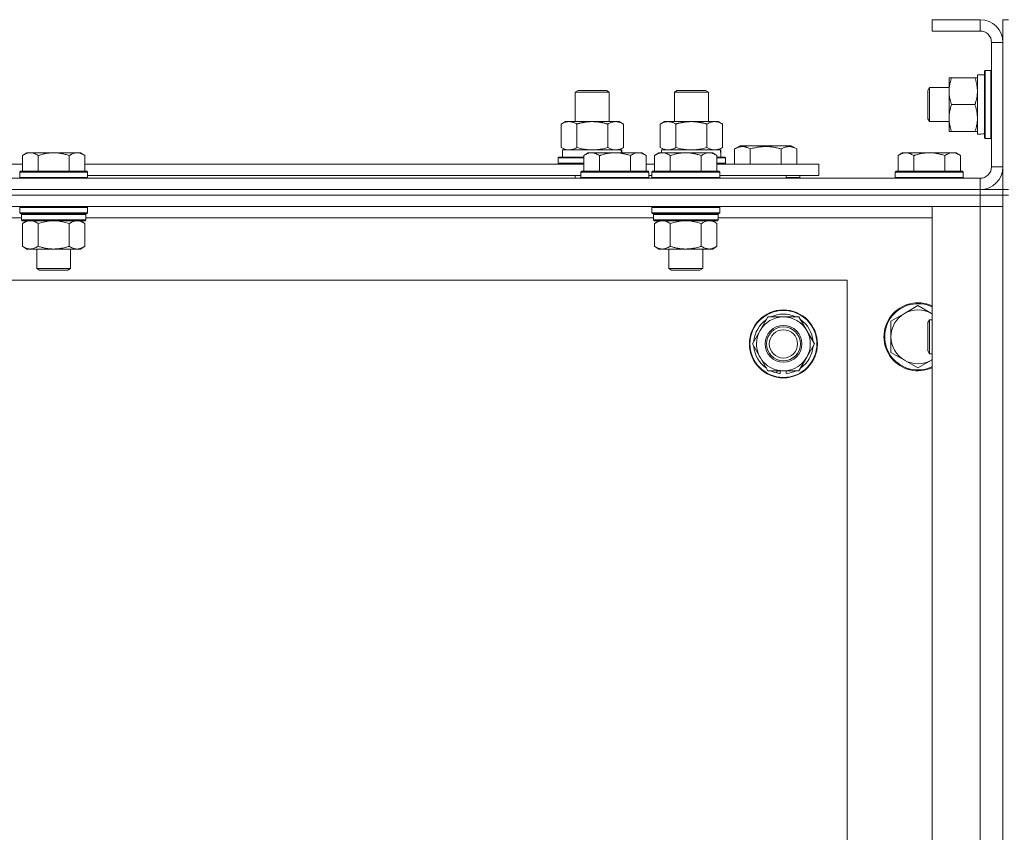
# Model space of a CAD drawing. Units: millimetres. Extents: x 0 to 30568, y -7 to 21000.
# Drawn here: x 22531 to 22878, y 16779 to 17066 of the extents above; entities that cross this region are included whole.
import ezdxf

# ---------------------------------------------------------------- set-up
doc = ezdxf.new("R2010")
doc.units = ezdxf.units.MM
doc.linetypes.add('K5LT_THIN', pattern=[0])
doc.layers.add('R', color=1, linetype='Continuous', true_color=0xff0000)
doc.layers.add('WELDING', color=7, linetype='Continuous', true_color=0xffffff)

msp = doc.modelspace()

# ---------------------------------------------------------------- linework, layer by layer
at = {"layer": 'R', "color": 7, "linetype": 'K5LT_THIN', "lineweight": 18}
for p, q in [((22869.83, 17066.29), (22852.83, 17066.29)), ((22852.83, 17066.29), (22852.83, 17062.29)), ((22869.83, 17066.29), (22869.83, 17062.29)), ((22879.83, 17066.29), (22877.83, 17066.29)), ((22877.83, 17058.29), (22877.83, 17066.29)), ((22869.83, 17062.29), (22852.83, 17062.29)), ((22873.83, 17014.29), (22873.83, 17058.29)), ((22877.83, 17058.29), (22873.83, 17058.29)), ((22877.83, 17014.29), (22877.83, 17058.29)), ((22871.63, 17048.29), (22871.33, 17048.11)), ((22871.33, 17024.46), (22871.33, 17048.11)), ((22873.53, 17048.29), (22871.63, 17048.29)), ((22871.63, 17024.29), (22871.63, 17048.29)), ((22873.53, 17048.29), (22873.83, 17048.11)), ((22873.53, 17024.29), (22873.53, 17048.29)), ((22858.83, 17031.54), (22858.83, 17045.79)), ((22858.83, 17045.79), (22859.68, 17045.79)), ((22867.98, 17045.79), (22859.68, 17045.79)), ((22867.98, 17045.79), (22868.83, 17045.79)), ((22868.83, 17025.84), (22868.83, 17046.79)), ((22871.33, 17046.79), (22868.83, 17046.79)), ((22726.83, 17040.71), (22727.83, 17041.29)), ((22727.83, 17041.29), (22737.83, 17041.29)), ((22738.83, 17040.71), (22737.83, 17041.29)), ((22761.83, 17040.71), (22762.83, 17041.29)), ((22762.83, 17041.29), (22772.83, 17041.29)), ((22773.83, 17040.71), (22772.83, 17041.29)), ((22851.91, 17042.29), (22851.33, 17041.29)), ((22851.33, 17031.29), (22851.33, 17041.29)), ((22858.83, 17042.29), (22851.91, 17042.29)), ((22851.91, 17030.29), (22851.91, 17042.29)), ((22726.83, 17040.71), (22738.83, 17040.71)), ((22726.83, 17030.29), (22726.83, 17040.71)), ((22738.83, 17030.29), (22738.83, 17040.71)), ((22761.83, 17030.29), (22761.83, 17040.71)), ((22761.83, 17040.71), (22773.83, 17040.71)), ((22773.83, 17030.29), (22773.83, 17040.71)), ((22867.98, 17036.29), (22859.68, 17036.29)), ((22851.91, 17030.29), (22851.33, 17031.29)), ((22858.83, 17026.79), (22858.83, 17031.54)), ((22721.86, 17029.44), (22723.33, 17030.29)), ((22721.86, 17021.14), (22721.86, 17029.44)), ((22723.33, 17030.29), (22732.83, 17030.29)), ((22727.35, 17021.14), (22727.35, 17029.44)), ((22732.83, 17030.29), (22742.33, 17030.29)), ((22738.32, 17021.14), (22738.32, 17029.44)), ((22743.8, 17029.44), (22742.33, 17030.29)), ((22743.8, 17021.14), (22743.8, 17029.44)), ((22756.86, 17029.44), (22758.33, 17030.29)), ((22756.86, 17021.14), (22756.86, 17029.44)), ((22758.33, 17030.29), (22767.83, 17030.29)), ((22762.35, 17021.14), (22762.35, 17029.44)), ((22767.83, 17030.29), (22777.33, 17030.29)), ((22773.32, 17021.14), (22773.32, 17029.44)), ((22778.8, 17029.44), (22777.33, 17030.29)), ((22778.8, 17021.14), (22778.8, 17029.44)), ((22858.83, 17030.29), (22851.91, 17030.29)), ((22859.68, 17026.79), (22858.83, 17026.79)), ((22867.98, 17026.79), (22859.68, 17026.79)), ((22868.83, 17026.79), (22867.98, 17026.79)), ((22870.21, 17025.92), (22871.33, 17025.85)), ((22871.63, 17024.29), (22871.33, 17024.46)), ((22873.53, 17024.29), (22871.63, 17024.29)), ((22873.53, 17024.29), (22873.83, 17024.46)), ((22721.86, 17021.14), (22723.33, 17020.29)), ((22722.33, 17020.29), (22743.08, 17020.29)), ((22722.33, 17017.79), (22722.33, 17020.29)), ((22743.8, 17021.14), (22742.33, 17020.29)), ((22743.28, 17020.29), (22743.08, 17020.29)), ((22743.08, 17020.29), (22743.17, 17019.29)), ((22743.28, 17020.29), (22743.23, 17019.29)), ((22756.86, 17021.14), (22758.33, 17020.29)), ((22757.33, 17020.29), (22778.08, 17020.29)), ((22757.33, 17019.29), (22757.33, 17020.29)), ((22778.8, 17021.14), (22777.33, 17020.29)), ((22778.28, 17020.29), (22778.08, 17020.29)), ((22778.28, 17020.29), (22778.2, 17018.91)), ((22783.1, 17020.63), (22785.09, 17021.79)), ((22783.1, 17020.63), (22783.1, 17015.29)), ((22794.07, 17021.79), (22785.09, 17021.79)), ((22788.58, 17020.63), (22788.58, 17015.29)), ((22803.04, 17021.79), (22794.07, 17021.79)), ((22799.55, 17020.63), (22799.55, 17015.29)), ((22805.04, 17020.63), (22803.04, 17021.79)), ((22805.04, 17020.63), (22805.04, 17015.29)), ((22533.11, 17019.29), (22531.63, 17018.29)), ((22531.63, 17012.79), (22531.63, 17018.29)), ((22533.11, 17019.29), (22534.38, 17019.29)), ((22534.38, 17019.29), (22542.63, 17019.29)), ((22537.13, 17012.79), (22537.13, 17018.29)), ((22542.63, 17019.29), (22550.88, 17019.29)), ((22548.13, 17012.79), (22548.13, 17018.29)), ((22550.88, 17019.29), (22552.16, 17019.29)), ((22552.16, 17019.29), (22553.63, 17018.29)), ((22553.63, 17012.79), (22553.63, 17018.29)), ((22720.83, 17017.49), (22721, 17017.79)), ((22720.83, 17015.59), (22720.83, 17017.49)), ((22720.83, 17017.49), (22729.83, 17017.49)), ((22721, 17017.79), (22729.83, 17017.79)), ((22731.31, 17019.29), (22729.83, 17018.29)), ((22729.83, 17012.79), (22729.83, 17018.29)), ((22731.31, 17019.29), (22732.58, 17019.29)), ((22732.58, 17019.29), (22740.83, 17019.29)), ((22735.33, 17012.79), (22735.33, 17018.29)), ((22740.83, 17019.29), (22749.08, 17019.29)), ((22746.33, 17012.79), (22746.33, 17018.29)), ((22749.08, 17019.29), (22750.36, 17019.29)), ((22750.36, 17019.29), (22751.83, 17018.29)), ((22751.83, 17012.79), (22751.83, 17018.29)), ((22756.31, 17019.29), (22754.83, 17018.29)), ((22754.83, 17012.79), (22754.83, 17018.29)), ((22756.31, 17019.29), (22757.58, 17019.29)), ((22757.58, 17019.29), (22765.83, 17019.29)), ((22760.33, 17012.79), (22760.33, 17018.29)), ((22765.83, 17019.29), (22774.08, 17019.29)), ((22771.33, 17012.79), (22771.33, 17018.29)), ((22774.08, 17019.29), (22775.36, 17019.29)), ((22775.36, 17019.29), (22776.83, 17018.29)), ((22776.83, 17012.79), (22776.83, 17018.29)), ((22776.83, 17017.79), (22779.66, 17017.79)), ((22776.83, 17017.49), (22779.83, 17017.49)), ((22779.83, 17017.49), (22779.66, 17017.79)), ((22779.83, 17015.59), (22779.83, 17017.49)), ((22842.31, 17019.29), (22840.83, 17018.29)), ((22840.83, 17012.79), (22840.83, 17018.29)), ((22842.31, 17019.29), (22843.58, 17019.29)), ((22843.58, 17019.29), (22851.83, 17019.29)), ((22846.33, 17012.79), (22846.33, 17018.29)), ((22851.83, 17019.29), (22860.08, 17019.29)), ((22857.33, 17012.79), (22857.33, 17018.29)), ((22860.08, 17019.29), (22861.36, 17019.29)), ((22861.36, 17019.29), (22862.83, 17018.29)), ((22862.83, 17012.79), (22862.83, 17018.29)), ((22485.33, 17015.29), (22531.63, 17015.29)), ((22553.63, 17015.29), (22729.83, 17015.29)), ((22720.83, 17015.59), (22721, 17015.29)), ((22720.83, 17015.59), (22729.83, 17015.59)), ((22751.83, 17015.29), (22754.83, 17015.29)), ((22776.83, 17015.59), (22779.83, 17015.59)), ((22776.83, 17015.29), (22812.83, 17015.29)), ((22779.83, 17015.59), (22779.66, 17015.29)), ((22812.83, 17011.29), (22812.83, 17015.29)), ((22877.83, 17014.29), (22873.83, 17014.29)), ((22877.83, 17006.29), (22877.83, 17014.29)), ((21545.83, 17010.29), (22869.83, 17010.29)), ((22530.93, 17012.79), (22530.63, 17012.49)), ((22530.63, 17010.59), (22530.63, 17012.49)), ((22530.63, 17012.49), (22542.63, 17012.49)), ((22530.63, 17010.59), (22530.93, 17010.29)), ((22530.63, 17010.59), (22542.63, 17010.59)), ((22530.93, 17012.79), (22542.63, 17012.79)), ((22542.63, 17012.79), (22554.33, 17012.79)), ((22542.63, 17012.49), (22554.63, 17012.49)), ((22542.63, 17010.59), (22554.63, 17010.59)), ((22554.33, 17012.79), (22554.63, 17012.49)), ((22554.63, 17010.59), (22554.33, 17010.29)), ((22554.63, 17010.59), (22554.63, 17012.49)), ((22554.63, 17011.29), (22728.83, 17011.29)), ((22726.83, 17010.29), (22726.83, 17011.29)), ((22729.13, 17012.79), (22728.83, 17012.49)), ((22728.83, 17010.59), (22728.83, 17012.49)), ((22728.83, 17012.49), (22740.83, 17012.49)), ((22728.83, 17010.59), (22729.13, 17010.29)), ((22728.83, 17010.59), (22740.83, 17010.59)), ((22729.13, 17012.79), (22740.83, 17012.79)), ((22740.83, 17012.79), (22752.53, 17012.79)), ((22740.83, 17012.49), (22752.83, 17012.49)), ((22740.83, 17010.59), (22752.83, 17010.59)), ((22752.53, 17012.79), (22752.83, 17012.49)), ((22752.83, 17010.59), (22752.53, 17010.29)), ((22752.83, 17010.59), (22752.83, 17012.49)), ((22752.83, 17011.29), (22753.83, 17011.29)), ((22754.13, 17012.79), (22753.83, 17012.49)), ((22753.83, 17010.59), (22753.83, 17012.49)), ((22753.83, 17012.49), (22765.83, 17012.49)), ((22753.83, 17010.59), (22754.13, 17010.29)), ((22753.83, 17010.59), (22765.83, 17010.59)), ((22754.13, 17012.79), (22765.83, 17012.79)), ((22765.83, 17012.79), (22777.53, 17012.79)), ((22765.83, 17012.49), (22777.83, 17012.49)), ((22765.83, 17010.59), (22777.83, 17010.59)), ((22777.53, 17012.79), (22777.83, 17012.49)), ((22777.83, 17010.59), (22777.53, 17010.29)), ((22777.83, 17010.59), (22777.83, 17012.49)), ((22777.83, 17011.29), (22812.83, 17011.29)), ((22801.33, 17010.29), (22801.33, 17011.29)), ((22801.33, 17010.29), (22801.33, 17011.29)), ((22801.33, 17010.59), (22806.07, 17010.59)), ((22806.07, 17010.59), (22805.89, 17010.29)), ((22806.07, 17010.59), (22806.07, 17011.29)), ((22840.13, 17012.79), (22839.83, 17012.49)), ((22839.83, 17010.59), (22839.83, 17012.49)), ((22839.83, 17012.49), (22851.83, 17012.49)), ((22839.83, 17010.59), (22840.13, 17010.29)), ((22839.83, 17010.59), (22851.83, 17010.59)), ((22840.13, 17012.79), (22851.83, 17012.79)), ((22851.83, 17012.79), (22863.53, 17012.79)), ((22851.83, 17012.49), (22863.83, 17012.49)), ((22851.83, 17010.59), (22863.83, 17010.59)), ((22863.53, 17012.79), (22863.83, 17012.49)), ((22863.83, 17010.59), (22863.53, 17010.29)), ((22863.83, 17010.59), (22863.83, 17012.49)), ((22869.83, 17006.29), (22869.83, 17010.29)), ((21545.83, 17006.29), (22869.83, 17006.29)), ((22869.83, 17006.29), (21545.83, 17006.29)), ((22869.83, 17006.29), (22877.83, 17006.29)), ((22869.83, 17006.29), (22869.83, 17004.29)), ((22879.83, 17006.29), (22877.83, 17006.29)), ((22877.83, 17006.29), (22877.83, 17004.29)), ((22869.83, 17004.29), (21545.83, 17004.29)), ((22869.83, 17004.29), (21545.83, 17004.29)), ((22869.83, 17004.29), (22877.83, 17004.29)), ((22869.83, 17004.29), (22869.83, 17000.29)), ((22877.83, 17004.29), (22869.83, 17004.29)), ((22879.83, 17004.29), (22877.83, 17004.29)), ((22877.83, 16504.29), (22877.83, 17004.29)), ((22869.83, 17000.29), (21545.83, 17000.29)), ((22530.93, 17000.29), (22530.63, 16999.99)), ((22530.63, 16998.09), (22530.63, 16999.99)), ((22530.63, 16999.99), (22542.63, 16999.99)), ((22542.63, 16999.99), (22554.63, 16999.99)), ((22554.33, 17000.29), (22554.63, 16999.99)), ((22554.63, 16998.09), (22554.63, 16999.99)), ((22754.13, 17000.29), (22753.83, 16999.99)), ((22753.83, 16998.09), (22753.83, 16999.99)), ((22753.83, 16999.99), (22765.83, 16999.99)), ((22765.83, 16999.99), (22777.83, 16999.99)), ((22777.53, 17000.29), (22777.83, 16999.99)), ((22777.83, 16998.09), (22777.83, 16999.99)), ((22852.83, 17000.29), (22869.83, 17000.29)), ((22852.83, 16508.29), (22852.83, 17000.29)), ((22869.83, 16508.29), (22869.83, 17000.29)), ((22869.83, 17000.29), (22877.83, 17000.29)), ((22877.83, 17000.29), (22869.83, 17000.29)), ((22531.23, 16996.29), (22330.83, 16996.29)), ((22530.63, 16998.09), (22530.93, 16997.79)), ((22530.63, 16998.09), (22542.63, 16998.09)), ((22530.93, 16997.79), (22542.63, 16997.79)), ((22531.53, 16997.79), (22531.23, 16997.49)), ((22531.23, 16995.59), (22531.23, 16997.49)), ((22531.23, 16997.49), (22554.03, 16997.49)), ((22531.23, 16995.59), (22531.53, 16995.29)), ((22531.23, 16995.59), (22554.03, 16995.59)), ((22542.63, 16998.09), (22554.63, 16998.09)), ((22542.63, 16997.79), (22554.33, 16997.79)), ((22553.73, 16997.79), (22554.03, 16997.49)), ((22554.03, 16995.59), (22553.73, 16995.29)), ((22554.03, 16995.59), (22554.03, 16997.49)), ((22754.43, 16996.29), (22554.03, 16996.29)), ((22554.63, 16998.09), (22554.33, 16997.79)), ((22753.83, 16998.09), (22754.13, 16997.79)), ((22753.83, 16998.09), (22765.83, 16998.09)), ((22754.13, 16997.79), (22765.83, 16997.79)), ((22754.73, 16997.79), (22754.43, 16997.49)), ((22754.43, 16995.59), (22754.43, 16997.49)), ((22754.43, 16997.49), (22777.23, 16997.49)), ((22754.43, 16995.59), (22754.73, 16995.29)), ((22754.43, 16995.59), (22777.23, 16995.59)), ((22765.83, 16998.09), (22777.83, 16998.09)), ((22765.83, 16997.79), (22777.53, 16997.79)), ((22776.93, 16997.79), (22777.23, 16997.49)), ((22777.23, 16995.59), (22776.93, 16995.29)), ((22777.23, 16995.59), (22777.23, 16997.49)), ((22852.83, 16996.29), (22777.23, 16996.29)), ((22777.83, 16998.09), (22777.53, 16997.79)), ((22531.53, 16995.29), (22553.73, 16995.29)), ((22533.11, 16995.29), (22531.63, 16994.29)), ((22531.63, 16994.29), (22531.63, 16986.29)), ((22537.13, 16994.29), (22537.13, 16986.29)), ((22548.13, 16994.29), (22548.13, 16986.29)), ((22552.16, 16995.29), (22553.63, 16994.29)), ((22553.63, 16994.29), (22553.63, 16986.29)), ((22754.73, 16995.29), (22776.93, 16995.29)), ((22756.31, 16995.29), (22754.83, 16994.29)), ((22754.83, 16994.29), (22754.83, 16986.29)), ((22760.33, 16994.29), (22760.33, 16986.29)), ((22771.33, 16994.29), (22771.33, 16986.29)), ((22775.36, 16995.29), (22776.83, 16994.29)), ((22776.83, 16994.29), (22776.83, 16986.29)), ((22533.11, 16985.29), (22531.63, 16986.29)), ((22534.38, 16985.29), (22533.11, 16985.29)), ((22542.63, 16985.29), (22534.38, 16985.29)), ((22536.63, 16978.36), (22536.63, 16985.29)), ((22550.88, 16985.29), (22542.63, 16985.29)), ((22548.63, 16978.36), (22548.63, 16985.29)), ((22552.16, 16985.29), (22550.88, 16985.29)), ((22552.16, 16985.29), (22553.63, 16986.29)), ((22756.31, 16985.29), (22754.83, 16986.29)), ((22757.58, 16985.29), (22756.31, 16985.29)), ((22765.83, 16985.29), (22757.58, 16985.29)), ((22759.83, 16978.36), (22759.83, 16985.29)), ((22774.08, 16985.29), (22765.83, 16985.29)), ((22771.83, 16978.36), (22771.83, 16985.29)), ((22775.36, 16985.29), (22774.08, 16985.29)), ((22775.36, 16985.29), (22776.83, 16986.29)), ((22537.63, 16977.79), (22536.63, 16978.36)), ((22536.63, 16978.36), (22542.63, 16978.36)), ((22542.63, 16978.36), (22548.63, 16978.36)), ((22547.63, 16977.79), (22548.63, 16978.36)), ((22760.83, 16977.79), (22759.83, 16978.36)), ((22759.83, 16978.36), (22765.83, 16978.36)), ((22765.83, 16978.36), (22771.83, 16978.36)), ((22770.83, 16977.79), (22771.83, 16978.36)), ((22537.63, 16977.79), (22542.63, 16977.79)), ((22542.63, 16977.79), (22547.63, 16977.79)), ((22760.83, 16977.79), (22765.83, 16977.79)), ((22765.83, 16977.79), (22770.83, 16977.79)), ((22822.83, 16974.29), (21592.83, 16974.29)), ((22822.83, 16534.29), (22822.83, 16974.29)), ((22847.83, 16965.29), (22843.07, 16962.54)), ((22852.59, 16962.54), (22847.83, 16965.29)), ((22792.1, 16956.54), (22794.85, 16961.29)), ((22794.85, 16961.29), (22805.82, 16961.29)), ((22805.82, 16961.29), (22811.3, 16951.79)), ((22843.07, 16962.54), (22838.31, 16959.79)), ((22838.31, 16959.79), (22838.31, 16954.29)), ((22851.91, 16960.29), (22851.33, 16959.29)), ((22851.33, 16949.29), (22851.33, 16959.29)), ((22852.83, 16960.29), (22851.91, 16960.29)), ((22851.91, 16948.29), (22851.91, 16960.29)), ((22789.36, 16951.79), (22792.1, 16956.54)), ((22838.31, 16954.29), (22838.31, 16948.79)), ((22794.85, 16942.29), (22789.36, 16951.79)), ((22811.3, 16951.79), (22808.56, 16947.04)), ((22808.56, 16947.04), (22805.82, 16942.29)), ((22838.31, 16948.79), (22843.07, 16946.04)), ((22851.91, 16948.29), (22851.33, 16949.29)), ((22852.83, 16948.29), (22851.91, 16948.29)), ((22843.07, 16946.04), (22847.83, 16943.29)), ((22847.83, 16943.29), (22852.59, 16946.04)), ((22805.82, 16942.29), (22794.85, 16942.29)), ((22798.03, 16942.29), (22798.03, 16941.54)), ((22799.2, 16942.29), (22799.2, 16941.35)), ((22801.34, 16941.34), (22801.34, 16942.29))]:
    msp.add_line(p, q, dxfattribs=at)
for radius in [12, 11.83, 6.5, 6, 5]:
    msp.add_circle((22800.33, 16951.79), radius, dxfattribs=at)
for centre, radius, start, end in [((22869.83, 17058.29), 8, 0, 90), ((22869.83, 17058.29), 4, 0, 90), ((22869.83, 17014.29), 8, 270, 0), ((22869.83, 17014.29), 4, 270, 0), ((22847.83, 16954.29), 12, 65.3757, 294.6243), ((22847.83, 16954.29), 11.7, 64.7005, 295.2995), ((22800.33, 16951.79), 9.5, 330, 150), ((22800.33, 16951.79), 10.5, 64.7912, 115.2088), ((22847.83, 16954.29), 9.53, 120, 180), ((22847.83, 16954.29), 9.53, 60, 120), ((22847.83, 16954.29), 9.53, 58.3409, 60), ((22800.33, 16951.79), 10.5, 124.7912, 175.2088), ((22800.33, 16951.79), 10.5, 4.7912, 55.2088), ((22800.33, 16951.79), 9.5, 150, 330), ((22847.83, 16954.29), 9.53, 180, 240), ((22800.33, 16951.79), 10.5, 184.7912, 235.2088), ((22800.33, 16951.79), 10.5, 304.7912, 355.2088), ((22847.83, 16954.29), 9.53, 240, 300), ((22847.83, 16954.29), 9.53, 300, 301.6591), ((22800.33, 16951.79), 10.5, 244.7912, 257.3589), ((22800.33, 16951.79), 10.5, 257.3589, 263.8105), ((22800.33, 16951.79), 10.5, 275.5324, 295.2088)]:
    msp.add_arc(centre, radius, start, end, dxfattribs=at)
for centre, major_axis, start_param, end_param in [((22866.66, 17036.29), (-22.52, 0), 1.667355, 1.779747), ((22767.83, 17015.36), (0, 22.52), -1.46277, -1.350168)]:
    msp.add_ellipse(centre, major_axis=major_axis, ratio=0.466308, start_param=start_param, end_param=end_param, dxfattribs=at)
at = {"layer": 'WELDING', "color": 7, "linetype": 'K5LT_THIN', "lineweight": 18}
for p, q in [((22727.35, 17021.14), (22729.15, 17020.69)), ((22729.15, 17020.69), (22730.98, 17020.39)), ((22730.98, 17020.39), (22732.83, 17020.29)), ((22732.83, 17020.29), (22734.68, 17020.39)), ((22734.68, 17020.39), (22736.52, 17020.69)), ((22736.52, 17020.69), (22738.32, 17021.14)), ((22738.32, 17021.14), (22739.22, 17020.69)), ((22739.22, 17020.69), (22740.13, 17020.39)), ((22740.13, 17020.39), (22741.06, 17020.29)), ((22762.35, 17021.14), (22764.15, 17020.69)), ((22764.15, 17020.69), (22765.98, 17020.39)), ((22765.98, 17020.39), (22767.83, 17020.29)), ((22767.83, 17020.29), (22769.68, 17020.39)), ((22769.68, 17020.39), (22771.52, 17020.69)), ((22771.52, 17020.69), (22773.32, 17021.14)), ((22773.32, 17021.14), (22774.22, 17020.69)), ((22774.22, 17020.69), (22775.13, 17020.39)), ((22775.13, 17020.39), (22776.06, 17020.29)), ((22537.13, 16994.29), (22538.93, 16994.82)), ((22538.93, 16994.82), (22540.76, 16995.16)), ((22540.76, 16995.16), (22542.63, 16995.29)), ((22542.63, 16995.29), (22544.5, 16995.16)), ((22544.5, 16995.16), (22546.34, 16994.82)), ((22546.34, 16994.82), (22548.13, 16994.29)), ((22760.33, 16994.29), (22762.13, 16994.82)), ((22762.13, 16994.82), (22763.96, 16995.16)), ((22763.96, 16995.16), (22765.83, 16995.29)), ((22765.83, 16995.29), (22767.7, 16995.16)), ((22767.7, 16995.16), (22769.54, 16994.82)), ((22769.54, 16994.82), (22771.33, 16994.29)), ((22852.83, 16962.4), (22852.59, 16962.54)), ((22852.59, 16946.04), (22852.83, 16946.17))]:
    msp.add_line(p, q, dxfattribs=at)
for points, knots in [([(22859.68, 17045.79), (22859.49, 17045.23), (22859.26, 17044.41), (22859.05, 17043.42), (22858.96, 17042.82), (22858.89, 17042.3), (22858.84, 17041.71), (22858.83, 17041.09), (22858.84, 17040.48), (22858.87, 17040.03), (22858.92, 17039.52), (22859.01, 17038.89), (22859.23, 17037.75), (22859.49, 17036.87), (22859.68, 17036.29)], [0, 0, 0, 0, 2.72415, 3.912285, 4.716446, 5.530362, 6.353984, 7.500189, 8.40607, 9.211142, 9.605533, 10.761675, 12.184093, 15, 15, 15, 15]), ([(22868.83, 17041.04), (22868.83, 17041.25), (22868.82, 17041.68), (22868.77, 17042.33), (22868.69, 17042.96), (22868.55, 17043.76), (22868.32, 17044.7), (22868.1, 17045.44), (22867.98, 17045.79)], [0, 0, 0, 0, 1.192024, 2.404251, 3.60809, 4.765234, 6.955738, 9, 9, 9, 9]), ([(22867.98, 17036.29), (22868.15, 17036.78), (22868.37, 17037.54), (22868.58, 17038.51), (22868.7, 17039.18), (22868.77, 17039.8), (22868.82, 17040.42), (22868.83, 17040.83), (22868.83, 17041.04)], [0, 0, 0, 0, 2.905563, 4.375924, 5.511195, 6.679161, 7.850161, 9, 9, 9, 9]), ([(22859.68, 17036.29), (22859.54, 17035.86), (22859.31, 17035.11), (22859.08, 17034.11), (22858.95, 17033.29), (22858.87, 17032.55), (22858.84, 17031.97), (22858.83, 17031.63), (22858.83, 17031.54)], [0, 0, 0, 0, 2.494996, 4.309231, 5.73815, 7.133977, 8.472011, 9, 9, 9, 9]), ([(22868.83, 17031.54), (22868.83, 17031.86), (22868.81, 17032.4), (22868.72, 17033.25), (22868.57, 17034.16), (22868.32, 17035.2), (22868.1, 17035.94), (22867.98, 17036.29)], [0, 0, 0, 0, 1.597458, 2.676777, 4.235764, 6.182879, 8, 8, 8, 8]), ([(22858.83, 17031.54), (22858.83, 17031.23), (22858.85, 17030.61), (22858.94, 17029.85), (22859.08, 17028.99), (22859.3, 17028.02), (22859.54, 17027.2), (22859.68, 17026.79)], [0, 0, 0, 0, 1.523216, 3.057663, 3.814901, 5.878539, 8, 8, 8, 8]), ([(22867.98, 17026.79), (22868.18, 17027.36), (22868.42, 17028.21), (22868.64, 17029.32), (22868.75, 17030.04), (22868.82, 17030.78), (22868.83, 17031.26), (22868.83, 17031.54)], [0, 0, 0, 0, 3.005828, 4.318193, 5.5895, 6.632109, 8, 8, 8, 8]), ([(22727.35, 17029.44), (22727.02, 17029.63), (22726.55, 17029.86), (22725.98, 17030.07), (22725.63, 17030.16), (22725.33, 17030.23), (22724.99, 17030.27), (22724.63, 17030.29), (22724.28, 17030.28), (22723.97, 17030.24), (22723.64, 17030.18), (22723.19, 17030.06), (22722.58, 17029.83), (22722.12, 17029.59), (22721.86, 17029.44)], [0, 0, 0, 0, 2.72415, 3.912285, 4.716446, 5.530362, 6.353984, 7.500189, 8.40607, 9.211142, 9.998759, 11.128707, 12.847273, 15, 15, 15, 15]), ([(22732.83, 17030.29), (22732.65, 17030.29), (22732.29, 17030.28), (22731.73, 17030.25), (22731.18, 17030.21), (22730.69, 17030.15), (22730.33, 17030.1), (22730.1, 17030.07), (22729.93, 17030.04), (22729.76, 17030.01), (22729.58, 17029.98), (22729.41, 17029.94), (22729.22, 17029.9), (22729, 17029.86), (22728.68, 17029.79), (22728.37, 17029.71), (22728.05, 17029.63), (22727.82, 17029.57), (22727.58, 17029.51), (22727.43, 17029.46), (22727.35, 17029.44)], [0, 0, 0, 0, 0.426692, 0.853385, 1.280077, 1.70677, 1.976977, 2.112081, 2.247185, 2.382289, 2.517392, 2.652496, 2.7876, 2.975699, 3.163798, 3.539996, 3.728096, 3.916195, 4.104294, 4.292393, 4.292393, 4.292393, 4.292393]), ([(22738.32, 17029.44), (22738.25, 17029.46), (22738.13, 17029.49), (22737.95, 17029.54), (22737.76, 17029.59), (22737.52, 17029.66), (22737.21, 17029.73), (22736.87, 17029.81), (22736.56, 17029.88), (22736.29, 17029.94), (22736.05, 17029.98), (22735.87, 17030.01), (22735.66, 17030.05), (22735.37, 17030.1), (22735.01, 17030.15), (22734.65, 17030.19), (22734.16, 17030.24), (22733.67, 17030.27), (22733.19, 17030.28), (22732.95, 17030.29), (22732.83, 17030.29)], [0, 0, 0, 0, 0.14736, 0.294719, 0.442079, 0.589439, 0.884158, 1.178877, 1.396237, 1.613598, 1.830958, 1.939638, 2.048318, 2.328827, 2.609337, 2.889846, 3.170356, 3.731374, 4.011884, 4.292393, 4.292393, 4.292393, 4.292393]), ([(22743.8, 17029.44), (22743.48, 17029.63), (22743.01, 17029.86), (22742.43, 17030.07), (22742.09, 17030.16), (22741.79, 17030.23), (22741.44, 17030.27), (22741.09, 17030.29), (22740.73, 17030.28), (22740.43, 17030.24), (22740.09, 17030.18), (22739.64, 17030.06), (22739.04, 17029.83), (22738.57, 17029.59), (22738.32, 17029.44)], [0, 0, 0, 0, 2.72415, 3.912285, 4.716446, 5.530362, 6.353984, 7.500189, 8.40607, 9.211142, 9.998759, 11.128707, 12.847273, 15, 15, 15, 15]), ([(22762.35, 17029.44), (22762.02, 17029.63), (22761.55, 17029.86), (22760.98, 17030.07), (22760.63, 17030.16), (22760.33, 17030.23), (22759.99, 17030.27), (22759.63, 17030.29), (22759.28, 17030.28), (22758.97, 17030.24), (22758.64, 17030.18), (22758.19, 17030.06), (22757.58, 17029.83), (22757.12, 17029.59), (22756.86, 17029.44)], [0, 0, 0, 0, 2.72415, 3.912285, 4.716446, 5.530362, 6.353984, 7.500189, 8.40607, 9.211142, 9.998759, 11.128707, 12.847273, 15, 15, 15, 15]), ([(22767.83, 17030.29), (22767.65, 17030.29), (22767.29, 17030.28), (22766.73, 17030.25), (22766.18, 17030.21), (22765.69, 17030.15), (22765.33, 17030.1), (22765.1, 17030.07), (22764.93, 17030.04), (22764.76, 17030.01), (22764.58, 17029.98), (22764.41, 17029.94), (22764.22, 17029.9), (22764, 17029.86), (22763.68, 17029.79), (22763.37, 17029.71), (22763.05, 17029.63), (22762.82, 17029.57), (22762.58, 17029.51), (22762.43, 17029.46), (22762.35, 17029.44)], [0, 0, 0, 0, 0.426692, 0.853385, 1.280077, 1.70677, 1.976977, 2.112081, 2.247185, 2.382289, 2.517392, 2.652496, 2.7876, 2.975699, 3.163798, 3.539996, 3.728096, 3.916195, 4.104294, 4.292393, 4.292393, 4.292393, 4.292393]), ([(22773.32, 17029.44), (22773.25, 17029.46), (22773.13, 17029.49), (22772.95, 17029.54), (22772.76, 17029.59), (22772.52, 17029.66), (22772.21, 17029.73), (22771.87, 17029.81), (22771.56, 17029.88), (22771.29, 17029.94), (22771.05, 17029.98), (22770.87, 17030.01), (22770.66, 17030.05), (22770.37, 17030.1), (22770.01, 17030.15), (22769.65, 17030.19), (22769.16, 17030.24), (22768.67, 17030.27), (22768.19, 17030.28), (22767.95, 17030.29), (22767.83, 17030.29)], [0, 0, 0, 0, 0.14736, 0.294719, 0.442079, 0.589439, 0.884158, 1.178877, 1.396237, 1.613598, 1.830958, 1.939638, 2.048318, 2.328827, 2.609337, 2.889846, 3.170356, 3.731374, 4.011884, 4.292393, 4.292393, 4.292393, 4.292393]), ([(22778.8, 17029.44), (22778.48, 17029.63), (22778.01, 17029.86), (22777.43, 17030.07), (22777.09, 17030.16), (22776.79, 17030.23), (22776.44, 17030.27), (22776.09, 17030.29), (22775.73, 17030.28), (22775.43, 17030.24), (22775.09, 17030.18), (22774.64, 17030.06), (22774.04, 17029.83), (22773.57, 17029.59), (22773.32, 17029.44)], [0, 0, 0, 0, 2.72415, 3.912285, 4.716446, 5.530362, 6.353984, 7.500189, 8.40607, 9.211142, 9.998759, 11.128707, 12.847273, 15, 15, 15, 15]), ([(22721.86, 17021.14), (22722.15, 17020.97), (22722.59, 17020.75), (22723.15, 17020.53), (22723.53, 17020.42), (22723.89, 17020.34), (22724.25, 17020.3), (22724.49, 17020.29), (22724.6, 17020.29)], [0, 0, 0, 0, 2.905563, 4.375924, 5.511195, 6.679161, 7.850161, 9, 9, 9, 9]), ([(22724.6, 17020.29), (22724.73, 17020.29), (22724.98, 17020.3), (22725.35, 17020.35), (22725.71, 17020.43), (22726.18, 17020.57), (22726.72, 17020.79), (22727.14, 17021.02), (22727.35, 17021.14)], [0, 0, 0, 0, 1.192024, 2.404251, 3.60809, 4.765234, 6.955738, 9, 9, 9, 9]), ([(22741.06, 17020.29), (22741.18, 17020.29), (22741.43, 17020.3), (22741.8, 17020.35), (22742.17, 17020.43), (22742.63, 17020.57), (22743.17, 17020.79), (22743.6, 17021.02), (22743.8, 17021.14)], [0, 0, 0, 0, 1.192024, 2.404251, 3.60809, 4.765234, 6.955738, 9, 9, 9, 9]), ([(22756.86, 17021.14), (22757.15, 17020.97), (22757.59, 17020.75), (22758.15, 17020.53), (22758.53, 17020.42), (22758.89, 17020.34), (22759.25, 17020.3), (22759.49, 17020.29), (22759.6, 17020.29)], [0, 0, 0, 0, 2.905563, 4.375924, 5.511195, 6.679161, 7.850161, 9, 9, 9, 9]), ([(22759.6, 17020.29), (22759.73, 17020.29), (22759.98, 17020.3), (22760.35, 17020.35), (22760.71, 17020.43), (22761.18, 17020.57), (22761.72, 17020.79), (22762.14, 17021.02), (22762.35, 17021.14)], [0, 0, 0, 0, 1.192024, 2.404251, 3.60809, 4.765234, 6.955738, 9, 9, 9, 9]), ([(22776.06, 17020.29), (22776.18, 17020.29), (22776.43, 17020.3), (22776.8, 17020.35), (22777.17, 17020.43), (22777.63, 17020.57), (22778.17, 17020.79), (22778.6, 17021.02), (22778.8, 17021.14)], [0, 0, 0, 0, 1.192024, 2.404251, 3.60809, 4.765234, 6.955738, 9, 9, 9, 9]), ([(22788.58, 17020.63), (22788.26, 17020.82), (22787.86, 17021.02), (22787.36, 17021.21), (22787.1, 17021.3), (22786.83, 17021.37), (22786.54, 17021.43), (22786.22, 17021.47), (22785.86, 17021.49), (22785.51, 17021.47), (22785.19, 17021.44), (22784.84, 17021.37), (22784.4, 17021.25), (22783.8, 17021.02), (22783.36, 17020.78), (22783.1, 17020.63)], [0, 0, 0, 0, 2.912728, 3.529104, 4.366059, 5.20805, 5.90491, 6.841792, 7.999747, 8.992853, 9.878966, 10.753647, 12.031595, 13.665019, 16, 16, 16, 16]), ([(22794.07, 17021.48), (22793.78, 17021.48), (22793.21, 17021.47), (22792.36, 17021.4), (22791.51, 17021.29), (22790.54, 17021.13), (22789.57, 17020.91), (22788.87, 17020.72), (22788.58, 17020.63)], [0, 0, 0, 0, 3.829997, 7.659995, 11.489992, 15.319989, 20.90052, 24.973438, 24.973438, 24.973438, 24.973438]), ([(22799.55, 17020.63), (22799.46, 17020.66), (22799.23, 17020.73), (22798.74, 17020.86), (22797.97, 17021.04), (22797.11, 17021.22), (22796.25, 17021.34), (22795.53, 17021.42), (22794.8, 17021.47), (22794.31, 17021.48), (22794.07, 17021.48)], [0, 0, 0, 0, 1.235584, 3.294892, 6.795714, 11.875088, 15.149676, 18.424263, 21.698851, 24.973438, 24.973438, 24.973438, 24.973438]), ([(22805.04, 17020.63), (22804.71, 17020.82), (22804.31, 17021.02), (22803.82, 17021.21), (22803.55, 17021.3), (22803.28, 17021.37), (22802.99, 17021.43), (22802.67, 17021.47), (22802.31, 17021.49), (22801.96, 17021.47), (22801.64, 17021.44), (22801.29, 17021.37), (22800.86, 17021.25), (22800.26, 17021.02), (22799.81, 17020.78), (22799.55, 17020.63)], [0, 0, 0, 0, 2.912728, 3.529104, 4.366059, 5.20805, 5.90491, 6.841792, 7.999747, 8.992853, 9.878966, 10.753647, 12.031595, 13.665019, 16, 16, 16, 16]), ([(22531.63, 17018.29), (22531.81, 17018.41), (22532.1, 17018.59), (22532.56, 17018.84), (22532.98, 17019.02), (22533.44, 17019.17), (22533.83, 17019.25), (22534.15, 17019.28), (22534.32, 17019.29), (22534.38, 17019.29)], [0, 0, 0, 0, 2.066603, 3.173746, 5.147824, 6.604769, 8.158967, 9.382212, 10, 10, 10, 10]), ([(22534.38, 17019.29), (22534.51, 17019.29), (22534.76, 17019.27), (22535.16, 17019.21), (22535.59, 17019.09), (22536.02, 17018.92), (22536.54, 17018.67), (22536.89, 17018.45), (22537.13, 17018.29)], [0, 0, 0, 0, 1.223859, 2.39982, 3.845706, 5.448847, 6.557806, 9, 9, 9, 9]), ([(22537.13, 17018.29), (22537.21, 17018.31), (22537.42, 17018.39), (22537.88, 17018.53), (22538.65, 17018.75), (22539.51, 17018.96), (22540.36, 17019.11), (22541.07, 17019.21), (22541.83, 17019.27), (22542.36, 17019.29), (22542.63, 17019.29)], [0, 0, 0, 0, 1.170005, 3.120015, 6.630031, 12.279253, 15.436318, 18.593383, 22.296691, 26, 26, 26, 26]), ([(22542.63, 17019.29), (22542.89, 17019.29), (22543.39, 17019.27), (22544.1, 17019.22), (22544.76, 17019.13), (22545.62, 17018.99), (22546.51, 17018.78), (22547.43, 17018.52), (22547.9, 17018.37), (22548.13, 17018.29)], [0, 0, 0, 0, 3.52154, 7.04308, 9.904366, 12.765651, 19.140348, 22.570174, 26, 26, 26, 26]), ([(22548.13, 17018.29), (22548.31, 17018.41), (22548.6, 17018.59), (22549.06, 17018.84), (22549.48, 17019.02), (22549.94, 17019.17), (22550.33, 17019.25), (22550.65, 17019.28), (22550.82, 17019.29), (22550.88, 17019.29)], [0, 0, 0, 0, 2.066603, 3.173746, 5.147824, 6.604769, 8.158967, 9.382212, 10, 10, 10, 10]), ([(22550.88, 17019.29), (22551.01, 17019.29), (22551.26, 17019.27), (22551.66, 17019.21), (22552.09, 17019.09), (22552.52, 17018.92), (22553.04, 17018.67), (22553.39, 17018.45), (22553.63, 17018.29)], [0, 0, 0, 0, 1.223859, 2.39982, 3.845706, 5.448847, 6.557806, 9, 9, 9, 9]), ([(22729.83, 17018.29), (22730.01, 17018.41), (22730.3, 17018.59), (22730.76, 17018.84), (22731.18, 17019.02), (22731.64, 17019.17), (22732.03, 17019.25), (22732.35, 17019.28), (22732.52, 17019.29), (22732.58, 17019.29)], [0, 0, 0, 0, 2.066603, 3.173746, 5.147824, 6.604769, 8.158967, 9.382212, 10, 10, 10, 10]), ([(22732.58, 17019.29), (22732.71, 17019.29), (22732.96, 17019.27), (22733.36, 17019.21), (22733.79, 17019.09), (22734.22, 17018.92), (22734.74, 17018.67), (22735.09, 17018.45), (22735.33, 17018.29)], [0, 0, 0, 0, 1.223859, 2.39982, 3.845706, 5.448847, 6.557806, 9, 9, 9, 9]), ([(22735.33, 17018.29), (22735.41, 17018.31), (22735.62, 17018.39), (22736.08, 17018.53), (22736.85, 17018.75), (22737.71, 17018.96), (22738.56, 17019.11), (22739.27, 17019.21), (22740.03, 17019.27), (22740.56, 17019.29), (22740.83, 17019.29)], [0, 0, 0, 0, 1.170005, 3.120015, 6.630031, 12.279253, 15.436318, 18.593383, 22.296691, 26, 26, 26, 26]), ([(22740.83, 17019.29), (22741.09, 17019.29), (22741.59, 17019.27), (22742.3, 17019.22), (22742.96, 17019.13), (22743.82, 17018.99), (22744.71, 17018.78), (22745.63, 17018.52), (22746.1, 17018.37), (22746.33, 17018.29)], [0, 0, 0, 0, 3.52154, 7.04308, 9.904366, 12.765651, 19.140348, 22.570174, 26, 26, 26, 26]), ([(22746.33, 17018.29), (22746.51, 17018.41), (22746.8, 17018.59), (22747.26, 17018.84), (22747.68, 17019.02), (22748.14, 17019.17), (22748.53, 17019.25), (22748.85, 17019.28), (22749.02, 17019.29), (22749.08, 17019.29)], [0, 0, 0, 0, 2.066603, 3.173746, 5.147824, 6.604769, 8.158967, 9.382212, 10, 10, 10, 10]), ([(22749.08, 17019.29), (22749.21, 17019.29), (22749.46, 17019.27), (22749.86, 17019.21), (22750.29, 17019.09), (22750.72, 17018.92), (22751.24, 17018.67), (22751.59, 17018.45), (22751.83, 17018.29)], [0, 0, 0, 0, 1.223859, 2.39982, 3.845706, 5.448847, 6.557806, 9, 9, 9, 9]), ([(22754.83, 17018.29), (22755.01, 17018.41), (22755.3, 17018.59), (22755.76, 17018.84), (22756.18, 17019.02), (22756.64, 17019.17), (22757.03, 17019.25), (22757.35, 17019.28), (22757.52, 17019.29), (22757.58, 17019.29)], [0, 0, 0, 0, 2.066603, 3.173746, 5.147824, 6.604769, 8.158967, 9.382212, 10, 10, 10, 10]), ([(22757.58, 17019.29), (22757.71, 17019.29), (22757.96, 17019.27), (22758.36, 17019.21), (22758.79, 17019.09), (22759.22, 17018.92), (22759.74, 17018.67), (22760.09, 17018.45), (22760.33, 17018.29)], [0, 0, 0, 0, 1.223859, 2.39982, 3.845706, 5.448847, 6.557806, 9, 9, 9, 9]), ([(22760.33, 17018.29), (22760.41, 17018.31), (22760.62, 17018.39), (22761.08, 17018.53), (22761.85, 17018.75), (22762.71, 17018.96), (22763.56, 17019.11), (22764.27, 17019.21), (22765.03, 17019.27), (22765.56, 17019.29), (22765.83, 17019.29)], [0, 0, 0, 0, 1.170005, 3.120015, 6.630031, 12.279253, 15.436318, 18.593383, 22.296691, 26, 26, 26, 26]), ([(22765.83, 17019.29), (22766.09, 17019.29), (22766.59, 17019.27), (22767.3, 17019.22), (22767.96, 17019.13), (22768.82, 17018.99), (22769.71, 17018.78), (22770.63, 17018.52), (22771.1, 17018.37), (22771.33, 17018.29)], [0, 0, 0, 0, 3.52154, 7.04308, 9.904366, 12.765651, 19.140348, 22.570174, 26, 26, 26, 26]), ([(22771.33, 17018.29), (22771.51, 17018.41), (22771.8, 17018.59), (22772.26, 17018.84), (22772.68, 17019.02), (22773.14, 17019.17), (22773.53, 17019.25), (22773.85, 17019.28), (22774.02, 17019.29), (22774.08, 17019.29)], [0, 0, 0, 0, 2.066603, 3.173746, 5.147824, 6.604769, 8.158967, 9.382212, 10, 10, 10, 10]), ([(22774.08, 17019.29), (22774.21, 17019.29), (22774.46, 17019.27), (22774.86, 17019.21), (22775.29, 17019.09), (22775.72, 17018.92), (22776.24, 17018.67), (22776.59, 17018.45), (22776.83, 17018.29)], [0, 0, 0, 0, 1.223859, 2.39982, 3.845706, 5.448847, 6.557806, 9, 9, 9, 9]), ([(22840.83, 17018.29), (22841.01, 17018.41), (22841.3, 17018.59), (22841.76, 17018.84), (22842.18, 17019.02), (22842.64, 17019.17), (22843.03, 17019.25), (22843.35, 17019.28), (22843.52, 17019.29), (22843.58, 17019.29)], [0, 0, 0, 0, 2.066603, 3.173746, 5.147824, 6.604769, 8.158967, 9.382212, 10, 10, 10, 10]), ([(22843.58, 17019.29), (22843.71, 17019.29), (22843.96, 17019.27), (22844.36, 17019.21), (22844.79, 17019.09), (22845.22, 17018.92), (22845.74, 17018.67), (22846.09, 17018.45), (22846.33, 17018.29)], [0, 0, 0, 0, 1.223859, 2.39982, 3.845706, 5.448847, 6.557806, 9, 9, 9, 9]), ([(22846.33, 17018.29), (22846.41, 17018.31), (22846.62, 17018.39), (22847.08, 17018.53), (22847.85, 17018.75), (22848.71, 17018.96), (22849.56, 17019.11), (22850.27, 17019.21), (22851.03, 17019.27), (22851.56, 17019.29), (22851.83, 17019.29)], [0, 0, 0, 0, 1.170005, 3.120015, 6.630031, 12.279253, 15.436318, 18.593383, 22.296691, 26, 26, 26, 26]), ([(22851.83, 17019.29), (22852.09, 17019.29), (22852.59, 17019.27), (22853.3, 17019.22), (22853.96, 17019.13), (22854.82, 17018.99), (22855.71, 17018.78), (22856.63, 17018.52), (22857.1, 17018.37), (22857.33, 17018.29)], [0, 0, 0, 0, 3.52154, 7.04308, 9.904366, 12.765651, 19.140348, 22.570174, 26, 26, 26, 26]), ([(22857.33, 17018.29), (22857.51, 17018.41), (22857.8, 17018.59), (22858.26, 17018.84), (22858.68, 17019.02), (22859.14, 17019.17), (22859.53, 17019.25), (22859.85, 17019.28), (22860.02, 17019.29), (22860.08, 17019.29)], [0, 0, 0, 0, 2.066603, 3.173746, 5.147824, 6.604769, 8.158967, 9.382212, 10, 10, 10, 10]), ([(22860.08, 17019.29), (22860.21, 17019.29), (22860.46, 17019.27), (22860.86, 17019.21), (22861.29, 17019.09), (22861.72, 17018.92), (22862.24, 17018.67), (22862.59, 17018.45), (22862.83, 17018.29)], [0, 0, 0, 0, 1.223859, 2.39982, 3.845706, 5.448847, 6.557806, 9, 9, 9, 9]), ([(22531.63, 16994.29), (22531.81, 16994.41), (22532.1, 16994.59), (22532.56, 16994.84), (22532.98, 16995.02), (22533.44, 16995.17), (22533.83, 16995.25), (22534.15, 16995.28), (22534.32, 16995.29), (22534.38, 16995.29)], [0, 0, 0, 0, 2.066603, 3.173746, 5.147824, 6.604769, 8.158967, 9.382212, 10, 10, 10, 10]), ([(22534.38, 16995.29), (22534.51, 16995.29), (22534.76, 16995.27), (22535.16, 16995.21), (22535.59, 16995.09), (22536.02, 16994.92), (22536.54, 16994.67), (22536.89, 16994.45), (22537.13, 16994.29)], [0, 0, 0, 0, 1.223859, 2.39982, 3.845706, 5.448847, 6.557806, 9, 9, 9, 9]), ([(22548.13, 16994.29), (22548.31, 16994.41), (22548.6, 16994.59), (22549.06, 16994.84), (22549.48, 16995.02), (22549.94, 16995.17), (22550.33, 16995.25), (22550.65, 16995.28), (22550.82, 16995.29), (22550.88, 16995.29)], [0, 0, 0, 0, 2.066603, 3.173746, 5.147824, 6.604769, 8.158967, 9.382212, 10, 10, 10, 10]), ([(22550.88, 16995.29), (22551.01, 16995.29), (22551.26, 16995.27), (22551.66, 16995.21), (22552.09, 16995.09), (22552.52, 16994.92), (22553.04, 16994.67), (22553.39, 16994.45), (22553.63, 16994.29)], [0, 0, 0, 0, 1.223859, 2.39982, 3.845706, 5.448847, 6.557806, 9, 9, 9, 9]), ([(22754.83, 16994.29), (22755.01, 16994.41), (22755.3, 16994.59), (22755.76, 16994.84), (22756.18, 16995.02), (22756.64, 16995.17), (22757.03, 16995.25), (22757.35, 16995.28), (22757.52, 16995.29), (22757.58, 16995.29)], [0, 0, 0, 0, 2.066603, 3.173746, 5.147824, 6.604769, 8.158967, 9.382212, 10, 10, 10, 10]), ([(22757.58, 16995.29), (22757.71, 16995.29), (22757.96, 16995.27), (22758.36, 16995.21), (22758.79, 16995.09), (22759.22, 16994.92), (22759.74, 16994.67), (22760.09, 16994.45), (22760.33, 16994.29)], [0, 0, 0, 0, 1.223859, 2.39982, 3.845706, 5.448847, 6.557806, 9, 9, 9, 9]), ([(22771.33, 16994.29), (22771.51, 16994.41), (22771.8, 16994.59), (22772.26, 16994.84), (22772.68, 16995.02), (22773.14, 16995.17), (22773.53, 16995.25), (22773.85, 16995.28), (22774.02, 16995.29), (22774.08, 16995.29)], [0, 0, 0, 0, 2.066603, 3.173746, 5.147824, 6.604769, 8.158967, 9.382212, 10, 10, 10, 10]), ([(22774.08, 16995.29), (22774.21, 16995.29), (22774.46, 16995.27), (22774.86, 16995.21), (22775.29, 16995.09), (22775.72, 16994.92), (22776.24, 16994.67), (22776.59, 16994.45), (22776.83, 16994.29)], [0, 0, 0, 0, 1.223859, 2.39982, 3.845706, 5.448847, 6.557806, 9, 9, 9, 9]), ([(22534.38, 16985.29), (22534.25, 16985.29), (22534, 16985.3), (22533.61, 16985.37), (22533.17, 16985.48), (22532.75, 16985.65), (22532.23, 16985.91), (22531.87, 16986.12), (22531.63, 16986.29)], [0, 0, 0, 0, 1.223859, 2.39982, 3.845706, 5.448847, 6.557806, 9, 9, 9, 9]), ([(22537.13, 16986.29), (22536.95, 16986.16), (22536.66, 16985.99), (22536.2, 16985.74), (22535.78, 16985.55), (22535.32, 16985.4), (22534.93, 16985.32), (22534.61, 16985.29), (22534.44, 16985.29), (22534.38, 16985.29)], [0, 0, 0, 0, 2.066603, 3.173746, 5.147824, 6.604769, 8.158967, 9.382212, 10, 10, 10, 10]), ([(22542.63, 16985.29), (22542.49, 16985.29), (22542.22, 16985.29), (22541.8, 16985.31), (22541.39, 16985.34), (22540.85, 16985.39), (22540.19, 16985.49), (22539.26, 16985.67), (22538.43, 16985.88), (22537.67, 16986.11), (22537.31, 16986.23), (22537.13, 16986.29)], [0, 0, 0, 0, 1.619608, 3.239216, 4.858824, 6.478431, 9.606212, 12.733992, 17.553195, 19.776598, 22, 22, 22, 22]), ([(22548.13, 16986.29), (22548.02, 16986.25), (22547.71, 16986.15), (22547.12, 16985.97), (22546.3, 16985.74), (22545.44, 16985.56), (22544.65, 16985.43), (22544.09, 16985.36), (22543.64, 16985.32), (22543.3, 16985.3), (22542.97, 16985.29), (22542.74, 16985.29), (22542.63, 16985.29)], [0, 0, 0, 0, 1.445393, 3.758023, 7.226967, 11.441055, 14.080791, 16.720528, 18.040396, 19.360264, 20.680132, 22, 22, 22, 22]), ([(22550.88, 16985.29), (22550.75, 16985.29), (22550.5, 16985.3), (22550.11, 16985.37), (22549.67, 16985.48), (22549.25, 16985.65), (22548.73, 16985.91), (22548.37, 16986.12), (22548.13, 16986.29)], [0, 0, 0, 0, 1.223859, 2.39982, 3.845706, 5.448847, 6.557806, 9, 9, 9, 9]), ([(22553.63, 16986.29), (22553.45, 16986.16), (22553.16, 16985.99), (22552.7, 16985.74), (22552.28, 16985.55), (22551.82, 16985.4), (22551.43, 16985.32), (22551.11, 16985.29), (22550.94, 16985.29), (22550.88, 16985.29)], [0, 0, 0, 0, 2.066603, 3.173746, 5.147824, 6.604769, 8.158967, 9.382212, 10, 10, 10, 10]), ([(22757.58, 16985.29), (22757.45, 16985.29), (22757.2, 16985.3), (22756.81, 16985.37), (22756.37, 16985.48), (22755.95, 16985.65), (22755.43, 16985.91), (22755.07, 16986.12), (22754.83, 16986.29)], [0, 0, 0, 0, 1.223859, 2.39982, 3.845706, 5.448847, 6.557806, 9, 9, 9, 9]), ([(22760.33, 16986.29), (22760.15, 16986.16), (22759.86, 16985.99), (22759.4, 16985.74), (22758.98, 16985.55), (22758.52, 16985.4), (22758.13, 16985.32), (22757.81, 16985.29), (22757.64, 16985.29), (22757.58, 16985.29)], [0, 0, 0, 0, 2.066603, 3.173746, 5.147824, 6.604769, 8.158967, 9.382212, 10, 10, 10, 10]), ([(22765.83, 16985.29), (22765.69, 16985.29), (22765.42, 16985.29), (22765, 16985.31), (22764.59, 16985.34), (22764.05, 16985.39), (22763.39, 16985.49), (22762.46, 16985.67), (22761.63, 16985.88), (22760.87, 16986.11), (22760.51, 16986.23), (22760.33, 16986.29)], [0, 0, 0, 0, 1.619608, 3.239216, 4.858824, 6.478431, 9.606212, 12.733992, 17.553195, 19.776598, 22, 22, 22, 22]), ([(22771.33, 16986.29), (22771.22, 16986.25), (22770.91, 16986.15), (22770.32, 16985.97), (22769.5, 16985.74), (22768.64, 16985.56), (22767.85, 16985.43), (22767.29, 16985.36), (22766.84, 16985.32), (22766.5, 16985.3), (22766.17, 16985.29), (22765.94, 16985.29), (22765.83, 16985.29)], [0, 0, 0, 0, 1.445393, 3.758023, 7.226967, 11.441055, 14.080791, 16.720528, 18.040396, 19.360264, 20.680132, 22, 22, 22, 22]), ([(22774.08, 16985.29), (22773.95, 16985.29), (22773.7, 16985.3), (22773.31, 16985.37), (22772.87, 16985.48), (22772.45, 16985.65), (22771.93, 16985.91), (22771.57, 16986.12), (22771.33, 16986.29)], [0, 0, 0, 0, 1.223859, 2.39982, 3.845706, 5.448847, 6.557806, 9, 9, 9, 9]), ([(22776.83, 16986.29), (22776.65, 16986.16), (22776.36, 16985.99), (22775.9, 16985.74), (22775.48, 16985.55), (22775.02, 16985.4), (22774.63, 16985.32), (22774.31, 16985.29), (22774.14, 16985.29), (22774.08, 16985.29)], [0, 0, 0, 0, 2.066603, 3.173746, 5.147824, 6.604769, 8.158967, 9.382212, 10, 10, 10, 10])]:
    msp.add_open_spline(points, degree=3, knots=knots, dxfattribs=at)

doc.saveas('drawing.dxf')
